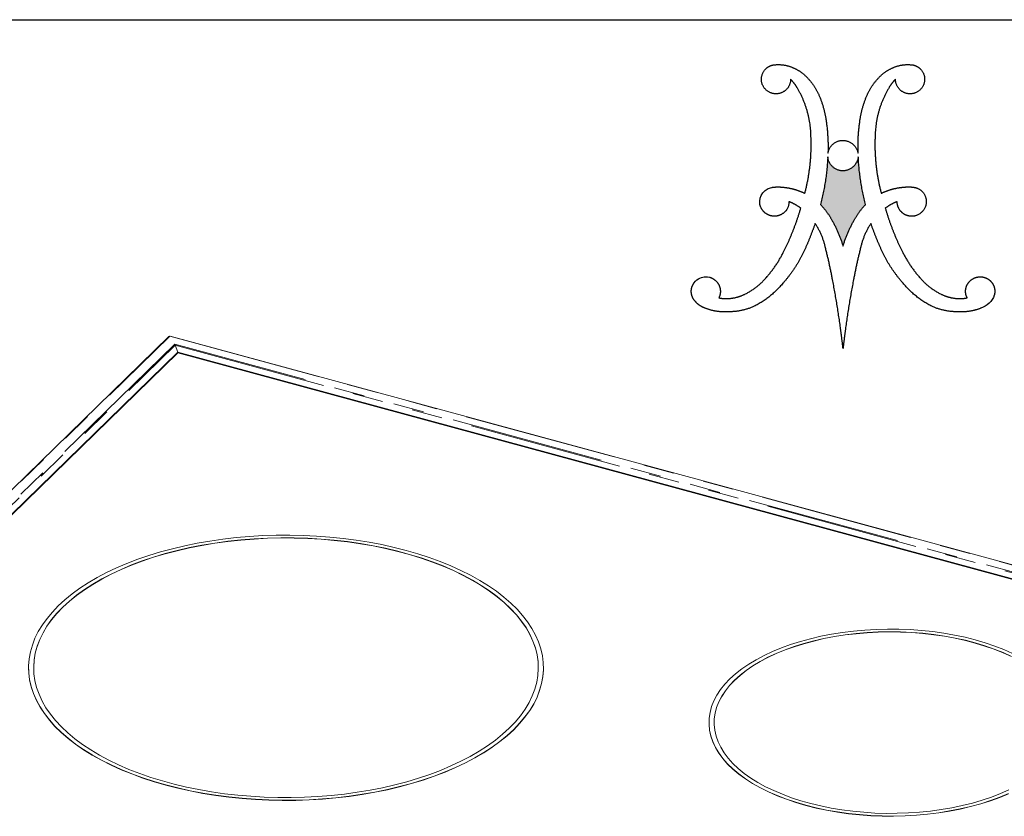
# Model space of a CAD drawing. Units: inches. Extents: x 4 to 106, y 4 to 81.
# Drawn here: x 75 to 91, y 68 to 81 of the extents above; entities that cross this region are included whole.
import ezdxf

# ---------------------------------------------------------------- set-up
doc = ezdxf.new("R2010")
doc.units = ezdxf.units.IN
doc.header["$LTSCALE"] = 10
doc.header["$MEASUREMENT"] = 0
doc.linetypes.add('PHANTOM', pattern=[0.5, 0.25, -0.05, 0.05, -0.05, 0.05, -0.05])
doc.layers.add('LOGOS', color=7, linetype='Continuous')

# ---------------------------------------------------------------- blocks, each defined once
blk = doc.blocks.new('Block3')
at = {"layer": 'LOGOS'}
h = blk.add_hatch(color=7, dxfattribs=at)
edge = h.paths.add_edge_path(flags=0)
edge.add_spline(control_points=[(11.367, 9.377), (10.978, 10.913), (10.896, 12.496)], knot_values=[0, 0, 0, 0.204841, 0.204841, 0.204841], weights=[1, 0.995185, 1], degree=2, periodic=0)
edge.add_spline(control_points=[(10.896, 12.496), (10.793, 11.592), (9.883, 11.578)], knot_values=[0, 0, 0, 0.096753, 0.096753, 0.096753], weights=[1, 0.751122, 1], degree=2, periodic=0)
edge.add_spline(control_points=[(9.883, 11.578), (8.983, 11.597), (8.914, 12.496)], knot_values=[0.096753, 0.096753, 0.096753, 0.191661, 0.191661, 0.191661], weights=[1, 0.740919, 1], degree=2, periodic=0)
edge.add_spline(control_points=[(8.914, 12.496), (8.832, 10.913), (8.442, 9.377)], knot_values=[0, 0, 0, 0.204839, 0.204839, 0.204839], weights=[1, 0.995192, 1], degree=2, periodic=0)
edge.add_spline(control_points=[(8.442, 9.377), (8.89, 8.906), (9.198, 8.335)], knot_values=[0, 0, 0, 0.083679, 0.083679, 0.083679], weights=[1, 0.991069, 1], degree=2, periodic=0)
edge.add_spline(control_points=[(9.198, 8.335), (9.638, 7.544), (9.905, 6.68)], knot_values=[0.083679, 0.083679, 0.083679, 0.200539, 0.200539, 0.200539], weights=[1, 0.994563, 1], degree=2, periodic=0)
edge.add_spline(control_points=[(9.905, 6.68), (10.172, 7.544), (10.612, 8.335)], knot_values=[0, 0, 0, 0.116858, 0.116858, 0.116858], weights=[1, 0.994592, 1], degree=2, periodic=0)
edge.add_spline(control_points=[(10.612, 8.335), (10.919, 8.906), (11.367, 9.377)], knot_values=[0.116858, 0.116858, 0.116858, 0.200544, 0.200544, 0.200544], weights=[1, 0.991069, 1], degree=2, periodic=0)
for points, weights, degree in [([(4.753, 17.011), (4.327, 17.636), (4.84, 18.191)], [1, 0.782392007582, 1], 2), ([(4.84, 18.191), (5.122, 18.497), (5.538, 18.496)], [1, 0.915520253478, 1], 2), ([(5.538, 18.496), (6.108, 18.535), (6.631, 18.306)], [1, 0.971087355654, 1], 2), ([(6.631, 18.306), (7.176, 18.078), (7.581, 17.647)], [1, 0.978003939726, 1], 2), ([(12.229, 17.647), (12.633, 18.078), (13.178, 18.306)], [1, 0.978003941084, 1], 2), ([(13.178, 18.306), (13.701, 18.535), (14.271, 18.496)], [1, 0.971066397527, 1], 2), ([(14.271, 18.496), (14.687, 18.497), (14.969, 18.191)], [1, 0.915647441332, 1], 2), ([(14.969, 18.191), (15.482, 17.636), (15.056, 17.011)], [1, 0.782516345758, 1], 2), ([(6.488, 17.546), (6.488, 16.897), (5.883, 16.661)], [1, 0.825508906617, 1], 2), ([(6.902, 17.018), (6.726, 17.307), (6.488, 17.546)], [1, 0.993214072248, 1], 2), ([(7.581, 17.647), (8.075, 17.126), (8.355, 16.465)], [1, 0.983935151306, 1], 2), ([(11.454, 16.465), (11.734, 17.126), (12.229, 17.647)], [1, 0.983843828289, 1], 2), ([(13.321, 17.546), (13.084, 17.307), (12.908, 17.018)], [1, 0.993214073582, 1], 2), ([(13.926, 16.661), (13.321, 16.897), (13.321, 17.546)], [1, 0.825508921328, 1], 2), ([(5.883, 16.661), (5.179, 16.386), (4.753, 17.011)], [1, 0.782426520293, 1], 2), ([(7.812, 13.902), (7.768, 15.58), (6.902, 17.018)], [1, 0.966864706477, 1], 2), ([(12.908, 17.018), (12.041, 15.58), (11.998, 13.902)], [1, 0.966825230933, 1], 2), ([(15.056, 17.011), (14.63, 16.386), (13.926, 16.661)], [1, 0.782352803116, 1], 2), ([(8.355, 16.465), (8.669, 15.729), (8.791, 14.938)], [1, 0.99219021858, 1], 2), ([(11.018, 14.938), (11.14, 15.729), (11.454, 16.465)], [1, 0.992170410275, 1], 2), ([(8.791, 14.938), (8.959, 13.839), (8.923, 12.727)], [1, 0.995781771194, 1], 2), ([(10.886, 12.727), (10.85, 13.839), (11.018, 14.938)], [1, 0.995781651287, 1], 2), ([(7.415, 10.113), (7.908, 11.976), (7.812, 13.902)], [1, 0.98809249649, 1], 2), ([(8.923, 12.727), (9.053, 13.547), (9.883, 13.565)], [1, 0.767347385194, 1], 2), ([(9.883, 13.565), (10.724, 13.552), (10.886, 12.727)], [1, 0.777513179608, 1], 2), ([(11.998, 13.902), (11.901, 11.976), (12.394, 10.113)], [1, 0.988070443564, 1], 2), ([(8.914, 12.496), (8.832, 10.913), (8.442, 9.377)], [1, 0.995192473524, 1], 2), ([(9.883, 11.578), (8.983, 11.597), (8.914, 12.496)], [1, 0.740918939187, 1], 2), ([(10.896, 12.496), (10.793, 11.592), (9.883, 11.578)], [1, 0.751121880315, 1], 2), ([(11.367, 9.377), (10.978, 10.913), (10.896, 12.496)], [1, 0.995184565937, 1], 2), ([(5.259, 10.5), (5.418, 10.523), (5.579, 10.529)], [1, 0.998632572193, 1], 2), ([(5.579, 10.529), (6.032, 10.535), (6.475, 10.438)], [1, 0.99351309248, 1], 2), ([(6.475, 10.438), (6.965, 10.335), (7.415, 10.113)], [1, 0.992140749398, 1], 2), ([(12.394, 10.113), (12.844, 10.335), (13.335, 10.438)], [1, 0.992140749398, 1], 2), ([(13.335, 10.438), (13.778, 10.535), (14.231, 10.529)], [1, 0.993506224695, 1], 2), ([(14.231, 10.529), (14.392, 10.531), (14.55, 10.5)], [1, 0.994443271527, 1], 2), ([(14.55, 10.5), (15.188, 10.39), (15.312, 9.754)], [1, 0.822968150568, 1], 2), ([(15.312, 9.754), (15.482, 8.843), (14.577, 8.637)], [1, 0.720736525702, 1], 2), ([(6.01, 6.254), (6.717, 7.645), (7.152, 9.145)], [1, 0.995567765188, 1], 2), ([(7.152, 9.145), (6.796, 9.415), (6.377, 9.571)], [1, 0.989172361773, 1], 2), ([(8.442, 9.377), (8.89, 8.906), (9.198, 8.335)], [1, 0.991068916497, 1], 2), ([(10.612, 8.335), (10.919, 8.906), (11.367, 9.377)], [1, 0.991068917743, 1], 2), ([(13.432, 9.571), (13.013, 9.416), (12.658, 9.145)], [1, 0.98899699643, 1], 2), ([(12.658, 9.145), (13.092, 7.645), (13.799, 6.254)], [1, 0.995559903651, 1], 2), ([(8.086, 8.155), (7.855, 7.461), (7.561, 6.791)], [1, 0.998942598207, 1], 2), ([(8.763, 6.564), (8.572, 7.422), (8.086, 8.155)], [1, 0.983247167346, 1], 2), ([(9.198, 8.335), (9.638, 7.544), (9.905, 6.68)], [1, 0.994562846955, 1], 2), ([(9.905, 6.68), (10.172, 7.544), (10.612, 8.335)], [1, 0.994591542804, 1], 2), ([(11.723, 8.155), (11.237, 7.422), (11.046, 6.564)], [1, 0.983193332483, 1], 2), ([(12.249, 6.791), (11.955, 7.461), (11.723, 8.155)], [1, 0.998942598395, 1], 2), ([(7.561, 6.791), (6.995, 5.383), (5.986, 4.249)], [1, 0.985120208241, 1], 2), ([(9.22, 4.501), (9.019, 5.538), (8.763, 6.564)], [1, 0.999653947493, 1], 2), ([(11.046, 6.564), (10.791, 5.538), (10.59, 4.501)], [1, 0.999644213046, 1], 2), ([(13.823, 4.249), (12.814, 5.383), (12.249, 6.791)], [1, 0.985120208241, 1], 2), ([(4.918, 4.639), (5.566, 5.377), (6.01, 6.254)], [1, 0.992178496328, 1], 2), ([(13.799, 6.254), (14.244, 5.378), (14.891, 4.639)], [1, 0.992191685994, 1], 2), ([(3.511, 3.54), (4.328, 3.943), (4.918, 4.639)], [1, 0.979132839429, 1], 2), ([(9.749, 1.261), (9.531, 2.888), (9.22, 4.501)], [1, 0.999580309196, 1], 2), ([(10.59, 4.501), (10.278, 2.888), (10.06, 1.261)], [1, 0.999580309196, 1], 2), ([(14.891, 4.639), (15.481, 3.943), (16.298, 3.54)], [1, 0.979167584129, 1], 2), ([(18.089, 4.306), (18.309, 4.588), (18.642, 4.719), (18.995, 4.662)], [1, 0.906914041031, 0.906914041031, 1], 3), ([(5.986, 4.249), (5.209, 3.304), (4.117, 2.75)], [1, 0.978705037091, 1], 2), ([(15.693, 2.75), (14.601, 3.304), (13.823, 4.249)], [1, 0.978719130683, 1], 2), ([(17.99, 3.305), (17.818, 3.639), (17.855, 4.013), (18.089, 4.306)], [1, 0.893105484107, 0.893105484107, 1], 3), ([(1.819, 3.305), (2.127, 3.231), (2.443, 3.255)], [1, 0.987735702978, 1], 2), ([(2.443, 3.255), (3.005, 3.294), (3.511, 3.54)], [1, 0.981610493241, 1], 2), ([(16.298, 3.54), (16.805, 3.294), (17.366, 3.255)], [1, 0.981589296089, 1], 2), ([(17.366, 3.255), (17.682, 3.231), (17.99, 3.305)], [1, 0.987724673926, 1], 2), ([(0.902, 2.639), (0.645, 2.731), (0.423, 2.89), (0.253, 3.102)], [1, 0.97468626155, 0.97468626155, 1], 3), ([(2.525, 2.395), (1.969, 2.346), (1.418, 2.429), (0.902, 2.639)], [1, 0.981378413602, 0.981378413602, 1], 3), ([(4.117, 2.75), (3.357, 2.41), (2.525, 2.395)], [1, 0.979780127248, 1], 2), ([(17.285, 2.395), (16.452, 2.41), (15.693, 2.75)], [1, 0.979795047274, 1], 2), ([(18.892, 2.633), (18.38, 2.428), (17.834, 2.347), (17.285, 2.395)], [1, 0.981779143729, 0.981779143729, 1], 3), ([(9.905, 0), (9.835, 0.631), (9.749, 1.261)], [1, 0.999924952248, 1], 2), ([(10.06, 1.261), (9.974, 0.631), (9.905, 0)], [1, 0.999919778052, 1], 2)]:
    blk.add_rational_spline(points, weights, degree=degree, dxfattribs=at)
for points in [[(4.553, 9.197), (4.345, 9.718), (4.565, 10.333), (5.259, 10.5)], [(6.377, 9.571), (6.352, 9.213), (6.286, 9.041), (6, 8.809)], [(0.375, 4.467), (0.691, 4.671), (0.831, 4.713), (1.207, 4.645)], [(19.756, 3.474), (19.651, 3.065), (19.242, 2.776), (18.892, 2.633)]]:
    blk.add_open_spline(points, degree=3, dxfattribs=at)
for points, weights, degree, knots in [([(6, 8.809), (5.762, 8.633), (5.47, 8.578), (5.183, 8.655), (4.897, 8.732), (4.672, 8.925), (4.553, 9.197)], [1, 0.934089403672, 0.934089403672, 1, 0.934089403672, 0.934089403672, 1], 3, [0.0572556, 0.0572556, 0.0572556, 0.0572556, 0.1130064, 0.1130064, 0.1130064, 0.1687573, 0.1687573, 0.1687573, 0.1687573]), ([(14.577, 8.637), (14.134, 8.546), (13.783, 8.832), (13.432, 9.118), (13.432, 9.571)], [1, 0.903269379188, 1, 0.903269379188, 1], 2, [0.3132776, 0.3132776, 0.3132776, 0.3680694, 0.3680694, 0.4228613, 0.4228613, 0.4228613]), ([(1.207, 4.645), (1.486, 4.569), (1.707, 4.382), (1.828, 4.119), (1.948, 3.856), (1.945, 3.566), (1.819, 3.305)], [1, 0.936696420349, 0.936696420349, 1, 0.936696420349, 0.936696420349, 1], 3, [0.3160607, 0.3160607, 0.3160607, 0.3160607, 0.3705482, 0.3705482, 0.3705482, 0.4250357, 0.4250357, 0.4250357, 0.4250357]), ([(18.995, 4.662), (19.265, 4.619), (19.494, 4.469), (19.642, 4.238), (19.789, 4.008), (19.83, 3.737), (19.756, 3.474)], [1, 0.941930017673, 0.941930017673, 1, 0.941930017673, 0.941930017673, 1], 3, [0.1351536, 0.1351536, 0.1351536, 0.1351536, 0.1867728, 0.1867728, 0.1867728, 0.2383919, 0.2383919, 0.2383919, 0.2383919]), ([(0.253, 3.102), (0.081, 3.3), (0, 3.549), (0.023, 3.811), (0.047, 4.072), (0.171, 4.303), (0.375, 4.467)], [1, 0.946546463777, 0.946546463777, 1, 0.946546463777, 0.946546463777, 1], 3, [0.15971912, 0.15971912, 0.15971912, 0.15971912, 0.20933037, 0.20933037, 0.20933037, 0.25894162, 0.25894162, 0.25894162, 0.25894162])]:
    blk.add_rational_spline(points, weights, degree=degree, knots=knots, dxfattribs=at)

msp = doc.modelspace()

# ---------------------------------------------------------------- linework, layer by layer
at = {"color": 7, "linetype": 'Continuous', "lineweight": 30}
msp.add_line((3.75, 81.25), (106.25, 81.25), dxfattribs=at)
at = {"color": 7, "linetype": 'Continuous', "lineweight": 15}
for p, q in [((77.1625, 76.0917), (69.0201, 68.1444)), ((77.1758, 76.0954), (77.1758, 76.0956)), ((103.7649, 68.8716), (77.1803, 76.0967)), ((77.3077, 75.8353), (77.2639, 75.9455)), ((69.4951, 68.21), (77.3077, 75.8353)), ((77.3045, 75.8249), (69.501, 68.2084)), ((77.3045, 75.8249), (77.3077, 75.8353)), ((103.3247, 68.7532), (77.3045, 75.8249)), ((77.3077, 75.8353), (103.3336, 68.762)), ((74.8758, 70.6944), (74.8758, 70.6908)), ((83.2606, 70.6908), (83.2606, 70.6944)), ((85.9569, 69.8002), (85.9569, 69.7966))]:
    msp.add_line(p, q, dxfattribs=at)
at = {"color": 8, "linetype": 'PHANTOM', "lineweight": 0}
for p, q in [((69.0361, 68.1476), (77.1771, 76.0935)), ((77.1771, 76.0935), (103.7561, 68.8699)), ((77.2555, 75.9629), (69.3263, 68.2237)), ((69.3534, 68.2246), (77.2639, 75.9455)), ((103.5024, 68.8295), (77.2555, 75.9629)), ((77.2639, 75.9455), (103.4753, 68.8218))]:
    msp.add_line(p, q, dxfattribs=at)
at = {"color": 7, "linetype": 'Continuous', "lineweight": 15, "flags": 128}
for points in [[(75.3604, 71.7021), (75.4679, 71.8006), (75.5852, 71.8961), (75.7121, 71.9884), (75.8482, 72.0771), (75.9931, 72.162), (76.1465, 72.2429), (76.3078, 72.3195), (76.4768, 72.3917), (76.6528, 72.4592), (76.8354, 72.5219), (77.0242, 72.5796), (77.2186, 72.6321), (77.418, 72.6793), (77.622, 72.721), (77.8299, 72.7572), (78.0412, 72.7878), (78.2553, 72.8126), (78.4717, 72.8316), (78.6897, 72.8448), (78.9087, 72.852), (79.1282, 72.8534), (79.3475, 72.8488), (79.566, 72.8383), (79.7832, 72.8219), (79.9984, 72.7998), (80.2111, 72.7718), (80.4206, 72.7381), (80.6265, 72.6989), (80.828, 72.6541), (81.0248, 72.604), (81.2161, 72.5487), (81.4016, 72.4882), (81.5807, 72.4229), (81.7529, 72.3528), (81.9177, 72.2781), (82.0748, 72.1992), (82.2236, 72.116), (82.3637, 72.029), (82.4948, 71.9384), (82.6165, 71.8443), (82.7285, 71.7471), (82.8305, 71.647), (82.9221, 71.5443), (83.0032, 71.4392), (83.0735, 71.3321), (83.1328, 71.2233), (83.181, 71.113), (83.2179, 71.0016), (83.2434, 70.8893), (83.2575, 70.7765), (83.2601, 70.6635), (83.2512, 70.5505), (83.2309, 70.4379), (83.1991, 70.3261), (83.1561, 70.2152), (83.1018, 70.1057), (83.0364, 69.9978), (82.9602, 69.8918), (82.8733, 69.788), (82.776, 69.6867), (82.6685, 69.5881), (82.5512, 69.4926), (82.4243, 69.4003), (82.2882, 69.3116), (82.1433, 69.2267), (81.9899, 69.1459), (81.8286, 69.0692), (81.6596, 68.997), (81.4836, 68.9295), (81.301, 68.8668), (81.1122, 68.8092), (80.9178, 68.7566), (80.7184, 68.7094), (80.5144, 68.6677), (80.3065, 68.6315), (80.0952, 68.6009), (79.8811, 68.5761), (79.6647, 68.5571), (79.4467, 68.5439), (79.2277, 68.5367), (79.0082, 68.5354), (78.7889, 68.5399), (78.5704, 68.5504), (78.3532, 68.5668), (78.138, 68.589), (77.9253, 68.6169), (77.7158, 68.6506), (77.5099, 68.6898), (77.3084, 68.7346), (77.1116, 68.7847), (76.9203, 68.8401), (76.7348, 68.9005), (76.5557, 68.9658), (76.3835, 69.0359), (76.2187, 69.1106), (76.0616, 69.1896), (75.9128, 69.2727), (75.7727, 69.3597), (75.6416, 69.4503), (75.5199, 69.5444), (75.4079, 69.6416), (75.3059, 69.7417), (75.2143, 69.8444), (75.1332, 69.9495), (75.0629, 70.0566), (75.0036, 70.1654), (74.9554, 70.2757), (74.9185, 70.3871), (74.893, 70.4994), (74.8789, 70.6122), (74.8763, 70.7253), (74.8852, 70.8382), (74.9055, 70.9508), (74.9373, 71.0626), (74.9803, 71.1735), (75.0346, 71.283), (75.1, 71.3909), (75.1762, 71.4969), (75.2631, 71.6007), (75.3604, 71.7021)], [(75.4341, 71.682), (75.5413, 71.7802), (75.6585, 71.8754), (75.7854, 71.9672), (75.9216, 72.0554), (76.0667, 72.1397), (76.2203, 72.2199), (76.382, 72.2958), (76.5513, 72.3672), (76.7277, 72.4338), (76.9108, 72.4955), (77.0999, 72.5521), (77.2947, 72.6034), (77.4945, 72.6493), (77.6987, 72.6897), (77.9069, 72.7244), (78.1183, 72.7533), (78.3324, 72.7765), (78.5486, 72.7937), (78.7663, 72.8049), (78.9848, 72.8102), (79.2036, 72.8095), (79.4219, 72.8028), (79.6393, 72.7901), (79.8551, 72.7715), (80.0686, 72.747), (80.2793, 72.7166), (80.4866, 72.6806), (80.6898, 72.6389), (80.8884, 72.5917), (81.0819, 72.5391), (81.2697, 72.4813), (81.4512, 72.4184), (81.626, 72.3506), (81.7935, 72.2782), (81.9534, 72.2012), (82.105, 72.12), (82.248, 72.0347), (82.382, 71.9457), (82.5066, 71.8531), (82.6215, 71.7572), (82.7263, 71.6583), (82.8207, 71.5566), (82.9045, 71.4525), (82.9774, 71.3463), (83.0392, 71.2382), (83.0898, 71.1286), (83.129, 71.0178), (83.1566, 70.906), (83.1727, 70.7936), (83.1771, 70.681), (83.1699, 70.5684), (83.1511, 70.4561), (83.1207, 70.3445), (83.0788, 70.2339), (83.0255, 70.1246), (82.9611, 70.017), (82.8855, 69.9112), (82.7992, 69.8077), (82.7023, 69.7067), (82.5951, 69.6085), (82.4779, 69.5133), (82.351, 69.4215), (82.2148, 69.3334), (82.0697, 69.249), (81.9161, 69.1688), (81.7544, 69.0929), (81.5851, 69.0215), (81.4087, 68.9549), (81.2256, 68.8932), (81.0365, 68.8366), (80.8417, 68.7853), (80.6419, 68.7394), (80.4377, 68.699), (80.2295, 68.6643), (80.0181, 68.6354), (79.804, 68.6123), (79.5878, 68.595), (79.3701, 68.5838), (79.1516, 68.5785), (78.9328, 68.5792), (78.7145, 68.5859), (78.4971, 68.5986), (78.2813, 68.6172), (78.0678, 68.6417), (77.8571, 68.6721), (77.6498, 68.7081), (77.4466, 68.7498), (77.248, 68.797), (77.0545, 68.8496), (76.8667, 68.9074), (76.6852, 68.9703), (76.5104, 69.0381), (76.3429, 69.1105), (76.1831, 69.1875), (76.0314, 69.2687), (75.8884, 69.354), (75.7544, 69.443), (75.6298, 69.5356), (75.5149, 69.6315), (75.4101, 69.7304), (75.3157, 69.8321), (75.2319, 69.9362), (75.159, 70.0424), (75.0972, 70.1505), (75.0466, 70.2601), (75.0074, 70.3709), (74.9798, 70.4827), (74.9637, 70.5951), (74.9593, 70.7077), (74.9665, 70.8204), (74.9853, 70.9326), (75.0157, 71.0442), (75.0576, 71.1548), (75.1109, 71.2641), (75.1753, 71.3717), (75.2509, 71.4775), (75.3372, 71.581), (75.4341, 71.682)], [(75.4341, 71.6785), (75.5413, 71.7767), (75.6585, 71.8718), (75.7854, 71.9636), (75.9216, 72.0518), (76.0667, 72.1361), (76.2203, 72.2163), (76.382, 72.2922), (76.5513, 72.3636), (76.7277, 72.4302), (76.9108, 72.4919), (77.0999, 72.5485), (77.2947, 72.5998), (77.4945, 72.6457), (77.6987, 72.6861), (77.9069, 72.7208), (78.1183, 72.7498), (78.3324, 72.7729), (78.5486, 72.7901), (78.7663, 72.8014), (78.9848, 72.8067), (79.2036, 72.8059), (79.4219, 72.7992), (79.6393, 72.7865), (79.8551, 72.7679), (80.0686, 72.7434), (80.2793, 72.7131), (80.4866, 72.677), (80.6898, 72.6353), (80.8884, 72.5881), (81.0819, 72.5355), (81.2697, 72.4777), (81.4512, 72.4148), (81.626, 72.3471), (81.7935, 72.2746), (81.9534, 72.1977), (82.105, 72.1164), (82.248, 72.0312), (82.382, 71.9421), (82.5066, 71.8495), (82.6215, 71.7536), (82.7263, 71.6547), (82.8207, 71.5531), (82.9045, 71.449), (82.9774, 71.3427), (83.0392, 71.2347), (83.0898, 71.125), (83.129, 71.0142), (83.1566, 70.9024), (83.1727, 70.7901), (83.1772, 70.6908)], [(74.9592, 70.6908), (74.9593, 70.7042), (74.9665, 70.8168), (74.9853, 70.929), (75.0157, 71.0406), (75.0576, 71.1512), (75.1109, 71.2605), (75.1753, 71.3682), (75.2509, 71.4739), (75.3372, 71.5774), (75.4341, 71.6785)], [(90.8997, 70.9278), (90.7583, 70.9898), (90.6097, 71.0471), (90.4543, 71.0995), (90.2929, 71.1468), (90.126, 71.1887), (89.9543, 71.2252), (89.7785, 71.2561), (89.5993, 71.2812), (89.4174, 71.3005), (89.2335, 71.3138), (89.0483, 71.3212), (88.8626, 71.3225), (88.6771, 71.3179), (88.4926, 71.3073), (88.3096, 71.2907), (88.1291, 71.2682), (87.9517, 71.24), (87.7781, 71.2061), (87.6089, 71.1666), (87.4449, 71.1217), (87.2867, 71.0716), (87.1349, 71.0165), (86.9901, 70.9566), (86.8529, 70.8921), (86.7239, 70.8233), (86.6034, 70.7505), (86.4921, 70.6739), (86.3904, 70.5939), (86.2986, 70.5108)], [(90.8826, 70.8775), (90.7459, 70.9397), (90.6019, 70.9972), (90.4511, 71.05), (90.2941, 71.0977), (90.1315, 71.1402), (89.9641, 71.1773), (89.7924, 71.2089), (89.6171, 71.2347), (89.4391, 71.2548), (89.2589, 71.2691), (89.0773, 71.2774), (88.895, 71.2798), (88.7129, 71.2762), (88.5315, 71.2667), (88.3517, 71.2513), (88.1741, 71.23), (87.9995, 71.203), (87.8286, 71.1704), (87.6621, 71.1322), (87.5005, 71.0886), (87.3447, 71.0399), (87.1952, 70.9862), (87.0526, 70.9276), (86.9175, 70.8646), (86.7905, 70.7973), (86.672, 70.7259), (86.5625, 70.6508), (86.4625, 70.5723), (86.3723, 70.4907)], [(90.8826, 70.8739), (90.7459, 70.9361), (90.6019, 70.9937), (90.4511, 71.0464), (90.2941, 71.0941), (90.1315, 71.1366), (89.9641, 71.1737), (89.7924, 71.2053), (89.6171, 71.2312), (89.4391, 71.2513), (89.2589, 71.2655), (89.0773, 71.2739), (88.895, 71.2762), (88.7129, 71.2727), (88.5315, 71.2632), (88.3517, 71.2477), (88.1741, 71.2265), (87.9995, 71.1995), (87.8286, 71.1668), (87.6621, 71.1286), (87.5005, 71.085), (87.3447, 71.0363), (87.1952, 70.9826), (87.0526, 70.9241), (86.9175, 70.861), (86.7905, 70.7937), (86.672, 70.7223), (86.5625, 70.6473), (86.4625, 70.5688), (86.3723, 70.4872)], [(83.2606, 70.6908), (83.2601, 70.6599), (83.2512, 70.5469), (83.2309, 70.4344), (83.1991, 70.3225), (83.1561, 70.2117), (83.1018, 70.1021), (83.0364, 69.9942), (82.9602, 69.8882), (82.8733, 69.7844), (82.776, 69.6831), (82.6685, 69.5845), (82.5512, 69.489), (82.4243, 69.3968), (82.2882, 69.3081), (82.1433, 69.2232), (81.9899, 69.1423), (81.8286, 69.0657), (81.6596, 68.9935), (81.4836, 68.9259), (81.301, 68.8633), (81.1122, 68.8056), (80.9178, 68.7531), (80.7184, 68.7059), (80.5144, 68.6641), (80.3065, 68.6279), (80.0952, 68.5973), (79.8811, 68.5725), (79.6647, 68.5535), (79.4467, 68.5404), (79.2277, 68.5331), (79.0082, 68.5318), (78.7889, 68.5364), (78.5704, 68.5468), (78.3532, 68.5632), (78.138, 68.5854), (77.9253, 68.6133), (77.7158, 68.647), (77.5099, 68.6863), (77.3084, 68.731), (77.1116, 68.7811), (76.9203, 68.8365), (76.7348, 68.8969), (76.5557, 68.9623), (76.3835, 69.0324), (76.2187, 69.107), (76.0616, 69.186), (75.9128, 69.2691), (75.7727, 69.3561), (75.6416, 69.4468), (75.5199, 69.5408), (75.4079, 69.638), (75.3059, 69.7381), (75.2143, 69.8409), (75.1332, 69.9459), (75.0629, 70.053), (75.0036, 70.1618), (74.9554, 70.2721), (74.9185, 70.3836), (74.893, 70.4958), (74.8789, 70.6086), (74.8758, 70.6908)], [(86.2986, 70.5108), (86.2171, 70.4248), (86.1463, 70.3364), (86.0864, 70.2459), (86.0376, 70.1536), (86.0002, 70.0599), (85.9743, 69.9651), (85.96, 69.8698), (85.9573, 69.7741), (85.9664, 69.6786), (85.987, 69.5835), (86.0192, 69.4893), (86.0628, 69.3964), (86.1176, 69.305), (86.1835, 69.2156), (86.2602, 69.1284), (86.3473, 69.044), (86.4446, 68.9625), (86.5516, 68.8843), (86.6679, 68.8097), (86.7931, 68.7391), (86.9266, 68.6726), (87.068, 68.6106), (87.2167, 68.5533), (87.3721, 68.5009), (87.5335, 68.4536), (87.7004, 68.4116), (87.8721, 68.3751), (88.0479, 68.3443), (88.2271, 68.3192), (88.409, 68.2999), (88.5929, 68.2866), (88.778, 68.2792), (88.9637, 68.2778), (89.1492, 68.2825), (89.3338, 68.2931), (89.5167, 68.3097), (89.6972, 68.3321), (89.8747, 68.3604), (90.0483, 68.3943), (90.2175, 68.4338), (90.3815, 68.4787), (90.5397, 68.5288), (90.6915, 68.5839), (90.8363, 68.6438)], [(86.3723, 70.4872), (86.2924, 70.4028), (86.223, 70.3159), (86.1645, 70.227), (86.117, 70.1364), (86.0808, 70.0443), (86.056, 69.9513), (86.0427, 69.8577), (86.0403, 69.7966)], [(86.3723, 70.4907), (86.2924, 70.4063), (86.223, 70.3195), (86.1645, 70.2306), (86.117, 70.1399), (86.0808, 70.0479), (86.056, 69.9549), (86.0427, 69.8613), (86.041, 69.7674), (86.0508, 69.6736), (86.0721, 69.5804), (86.1049, 69.488), (86.149, 69.3969), (86.2042, 69.3074), (86.2704, 69.2199), (86.3472, 69.1348), (86.4343, 69.0523), (86.5314, 68.9728), (86.638, 68.8967), (86.7539, 68.8242), (86.8784, 68.7556), (87.0112, 68.6912), (87.1515, 68.6313), (87.299, 68.5761), (87.453, 68.5259), (87.6129, 68.4807), (87.778, 68.4409), (87.9476, 68.4066), (88.1212, 68.3778), (88.298, 68.3548), (88.4772, 68.3377), (88.6582, 68.3264), (88.8402, 68.321), (89.0225, 68.3216), (89.2043, 68.3281), (89.385, 68.3406), (89.5638, 68.359), (89.74, 68.3831), (89.9128, 68.413), (90.0816, 68.4484), (90.2457, 68.4893), (90.4045, 68.5355), (90.5572, 68.5867), (90.7033, 68.6429), (90.8422, 68.7037)], [(85.9569, 69.7966), (85.9573, 69.7706), (85.9664, 69.675), (85.987, 69.58), (86.0192, 69.4858), (86.0628, 69.3928), (86.1176, 69.3014), (86.1835, 69.212), (86.2602, 69.1249), (86.3473, 69.0404), (86.4446, 68.9589), (86.5516, 68.8807), (86.6679, 68.8062), (86.7931, 68.7355), (86.9266, 68.669), (87.068, 68.607), (87.2167, 68.5497), (87.3721, 68.4973), (87.5335, 68.45), (87.7004, 68.408), (87.8721, 68.3716), (88.0479, 68.3407), (88.2271, 68.3156), (88.409, 68.2963), (88.5929, 68.283), (88.778, 68.2756), (88.9637, 68.2742), (89.1492, 68.2789), (89.3338, 68.2895), (89.5167, 68.3061), (89.6972, 68.3286), (89.8747, 68.3568), (90.0483, 68.3907), (90.2175, 68.4302), (90.3815, 68.4751), (90.5397, 68.5252), (90.6915, 68.5803), (90.8363, 68.6402)]]:
    msp.add_lwpolyline(points, dxfattribs=at)
at = {"color": 7, "linetype": 'Continuous', "lineweight": 15}
for centre, radius, start, end in [((77.173, 76.0805), 0.0153, 79.74449, 132.81471), ((77.1792, 76.0916), 0.00524, 78.46553, 131.06285)]:
    msp.add_arc(centre, radius, start, end, dxfattribs=at)
for centre, major_axis, ratio, start_param, end_param in [((77.1771, 76.0738), (-0.0067, 0.0252), 0.2849965, 5.532011, 5.6753586), ((77.1771, 76.0738), (-0.0062, 0.0252), 0.2677796, 5.5386901, 5.6820376), ((77.2555, 75.9179), (-0.015, 0.0578), 0.2766156, 5.1368992, 5.5295983)]:
    msp.add_ellipse(centre, major_axis=major_axis, ratio=ratio, start_param=start_param, end_param=end_param, dxfattribs=at)

# ---------------------------------------------------------------- block references
at = {"color": 7, "linetype": 'Continuous', "xscale": 0.25, "yscale": 0.25, "zscale": 0.25}
msp.add_blockref('Block3', (85.6634, 75.8931), dxfattribs=at)

doc.saveas('drawing.dxf')
